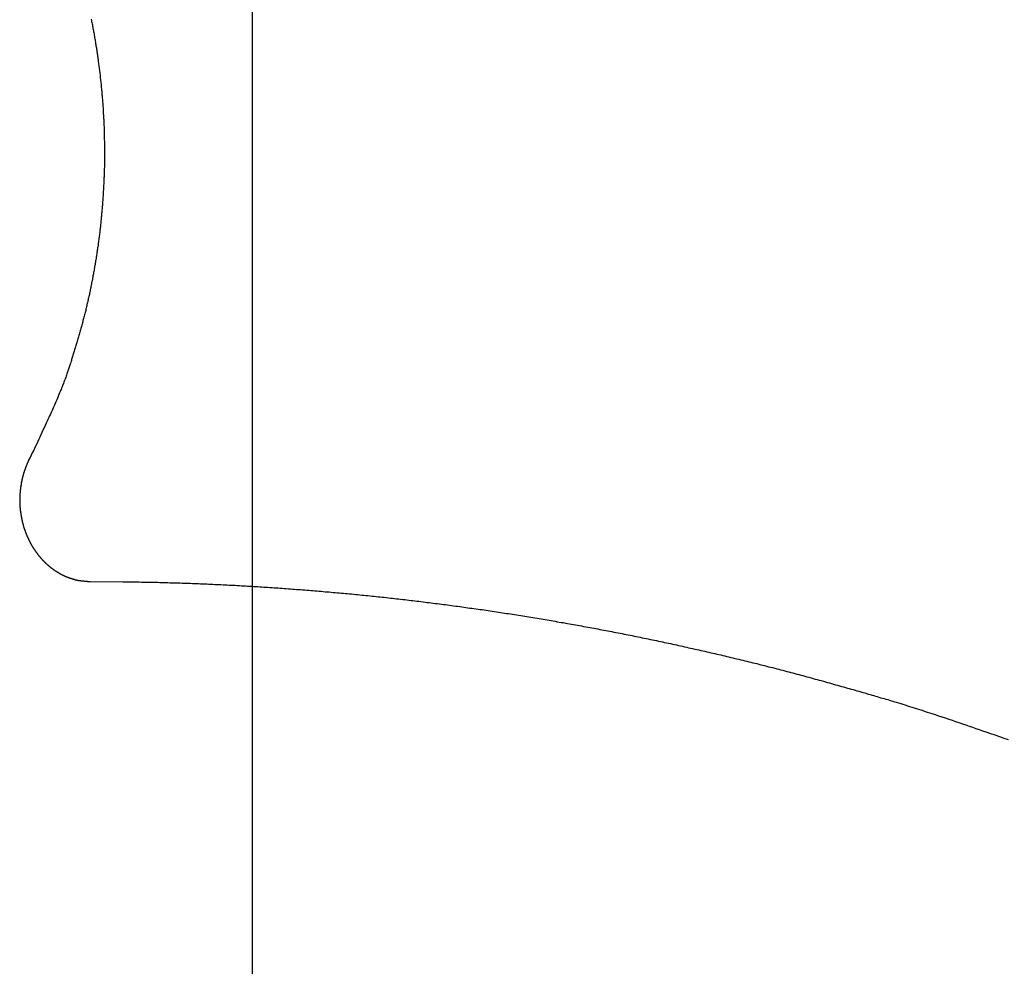
# Model space of a CAD drawing. Extents: x -50 to 50, y -45 to 45.
# Drawn here: x -24 to -21, y 13 to 15 of the extents above; entities that cross this region are included whole.
import ezdxf

# ---------------------------------------------------------------- set-up
doc = ezdxf.new("R2010")
doc.units = 0
doc.layers.get('0').update_dxf_attribs({"linetype": 'CONTINUOUS'})

msp = doc.modelspace()

# ---------------------------------------------------------------- linework, layer by layer
at = {"color": 0}
for points in [[(-23.123, -33.3057), (-23.123, 44.6582)], [(-23.123, -33.3057), (-23.123, 44.6582)], [(-23.123, -33.3057), (-23.123, 44.6582)], [(-23.123, -33.3057), (-23.123, 44.6582)], [(-23.123, -33.3057), (-23.123, 44.6582)], [(-23.123, -33.3057), (-23.123, 44.6582)], [(-23.123, -33.3057), (-23.123, 44.6582)], [(-23.123, -33.3057), (-23.123, 44.6582)], [(-23.123, -33.3057), (-23.123, 44.6582)], [(-23.123, -33.3057), (-23.123, 44.6582)], [(-23.123, -33.3057), (-23.123, 44.6582)], [(-23.123, -33.3057), (-23.123, 44.6582)], [(-23.123, -33.3057), (-23.123, 44.6582)], [(-23.123, -33.3057), (-23.123, 44.6582)], [(-23.123, -33.3057), (-23.123, 44.6582)], [(-23.123, -33.3057), (-23.123, 44.6582)], [(-23.123, -33.3057), (-23.123, 44.6582)], [(-23.123, -33.3057), (-23.123, 44.6582)], [(-23.123, -33.3057), (-23.123, 44.6582)], [(-23.123, -33.3057), (-23.123, 44.6582)], [(-23.123, -33.3057), (-23.123, 44.6582)], [(-23.5853, 15.4079), (-23.5847, 15.4046), (-23.5841, 15.4013), (-23.5835, 15.3983), (-23.5835, 15.3983), (-23.5826, 15.395), (-23.582, 15.3917), (-23.5814, 15.3884), (-23.5808, 15.3851), (-23.5802, 15.3818), (-23.5796, 15.3785), (-23.579, 15.3752), (-23.5784, 15.3719), (-23.5778, 15.3686), (-23.5772, 15.3653), (-23.5766, 15.362), (-23.576, 15.3587), (-23.5754, 15.3554), (-23.5748, 15.3521), (-23.5742, 15.3488), (-23.5739, 15.3457), (-23.5739, 15.3457), (-23.5733, 15.3421), (-23.5727, 15.3388), (-23.5721, 15.3355), (-23.5716, 15.3322), (-23.571, 15.3289), (-23.5704, 15.3256), (-23.5698, 15.3223), (-23.5695, 15.319), (-23.5689, 15.3156), (-23.5684, 15.3123), (-23.5678, 15.309), (-23.5675, 15.3057), (-23.5669, 15.3024), (-23.5666, 15.2991), (-23.566, 15.2958), (-23.5657, 15.2925), (-23.5657, 15.2925), (-23.5651, 15.2889), (-23.5648, 15.2856), (-23.5642, 15.2823), (-23.5639, 15.279), (-23.5633, 15.2754), (-23.563, 15.2721), (-23.5624, 15.2688), (-23.5621, 15.2655), (-23.5615, 15.2619), (-23.5612, 15.2586), (-23.5608, 15.2553), (-23.5605, 15.252), (-23.56, 15.2487), (-23.5597, 15.2454), (-23.5594, 15.2421), (-23.5591, 15.2388), (-23.5591, 15.2388), (-23.5585, 15.2352), (-23.5582, 15.2319), (-23.5579, 15.2286), (-23.5576, 15.2253), (-23.5571, 15.2217), (-23.5568, 15.2184), (-23.5565, 15.2151), (-23.5562, 15.2118), (-23.5558, 15.2082), (-23.5555, 15.2049), (-23.5552, 15.2016), (-23.5549, 15.1983), (-23.5546, 15.1947), (-23.5543, 15.1914), (-23.554, 15.1881), (-23.5538, 15.1848), (-23.5538, 15.1848), (-23.5535, 15.1812), (-23.5532, 15.1779), (-23.5529, 15.1743), (-23.5526, 15.171), (-23.5523, 15.1674), (-23.552, 15.1641), (-23.5517, 15.1608), (-23.5517, 15.1575), (-23.5514, 15.1539), (-23.5511, 15.1506), (-23.5508, 15.1472), (-23.5508, 15.1439), (-23.5505, 15.1403), (-23.5505, 15.137), (-23.5502, 15.1337), (-23.5502, 15.1304), (-23.5502, 15.1304), (-23.5499, 15.1268), (-23.5497, 15.1235), (-23.5494, 15.1199), (-23.5494, 15.1166), (-23.5491, 15.113), (-23.5491, 15.1097), (-23.5488, 15.1064), (-23.5488, 15.1031), (-23.5485, 15.0995), (-23.5485, 15.0962), (-23.5483, 15.0927), (-23.5483, 15.0894), (-23.548, 15.0858), (-23.548, 15.0825), (-23.548, 15.0792), (-23.548, 15.0759), (-23.548, 15.0759), (-23.5477, 15.0723), (-23.5477, 15.069), (-23.5476, 15.0654), (-23.5476, 15.0621), (-23.5474, 15.0585), (-23.5474, 15.0552), (-23.5474, 15.0518), (-23.5474, 15.0485), (-23.5473, 15.0449), (-23.5473, 15.0416), (-23.5473, 15.038), (-23.5473, 15.0347), (-23.5473, 15.0311), (-23.5473, 15.0278), (-23.5473, 15.0245), (-23.5474, 15.0212), (-23.5474, 15.0212), (-23.5474, 15.0176), (-23.5474, 15.0143), (-23.5474, 15.0107), (-23.5474, 15.0074), (-23.5474, 15.0038), (-23.5474, 15.0005), (-23.5474, 14.997), (-23.5475, 14.9937), (-23.5475, 14.9901), (-23.5475, 14.9868), (-23.5475, 14.9832), (-23.5478, 14.9799), (-23.5478, 14.9763), (-23.548, 14.973), (-23.548, 14.9697), (-23.5483, 14.9664), (-23.5483, 14.9664), (-23.5483, 14.9628), (-23.5484, 14.9595), (-23.5484, 14.9559), (-23.5487, 14.9526), (-23.5487, 14.949), (-23.549, 14.9457), (-23.549, 14.9423), (-23.5493, 14.939), (-23.5493, 14.9354), (-23.5496, 14.9321), (-23.5496, 14.9285), (-23.5499, 14.9252), (-23.5499, 14.9216), (-23.5502, 14.9183), (-23.5505, 14.915), (-23.5508, 14.9117), (-23.5508, 14.9117), (-23.5508, 14.9081), (-23.5511, 14.9048), (-23.5513, 14.9012), (-23.5516, 14.8979), (-23.5516, 14.8943), (-23.5519, 14.891), (-23.5522, 14.8876), (-23.5525, 14.8843), (-23.5527, 14.8807), (-23.553, 14.8774), (-23.5533, 14.8739), (-23.5536, 14.8706), (-23.5539, 14.867), (-23.5542, 14.8637), (-23.5545, 14.8604), (-23.5548, 14.8571), (-23.5548, 14.8571), (-23.5551, 14.8535), (-23.5554, 14.8502), (-23.5557, 14.8466), (-23.556, 14.8433), (-23.5563, 14.8397), (-23.5566, 14.8364), (-23.5569, 14.8331), (-23.5573, 14.8298), (-23.5576, 14.8262), (-23.5579, 14.8229), (-23.5582, 14.8195), (-23.5587, 14.8162), (-23.559, 14.8126), (-23.5594, 14.8093), (-23.5597, 14.806), (-23.5603, 14.8027), (-23.5603, 14.8027), (-23.5606, 14.7991), (-23.5609, 14.7958), (-23.5612, 14.7924), (-23.5618, 14.7891), (-23.5621, 14.7855), (-23.5627, 14.7822), (-23.563, 14.7789), (-23.5636, 14.7756), (-23.5639, 14.772), (-23.5645, 14.7687), (-23.5648, 14.7654), (-23.5654, 14.7621), (-23.5657, 14.7585), (-23.5663, 14.7552), (-23.5668, 14.7519), (-23.5674, 14.7486), (-23.5674, 14.7486), (-23.5677, 14.745), (-23.5683, 14.7417), (-23.5687, 14.7384), (-23.5693, 14.7351), (-23.5696, 14.7315), (-23.5702, 14.7282), (-23.5708, 14.7249), (-23.5714, 14.7216), (-23.5719, 14.718), (-23.5725, 14.7147), (-23.5731, 14.7114), (-23.5737, 14.7081), (-23.5743, 14.7046), (-23.5749, 14.7013), (-23.5755, 14.698), (-23.5761, 14.6947), (-23.5761, 14.6947), (-23.5766, 14.6911), (-23.5772, 14.6878), (-23.5778, 14.6845), (-23.5784, 14.6812), (-23.579, 14.6779), (-23.5796, 14.6746), (-23.5802, 14.6713), (-23.5808, 14.668), (-23.5814, 14.6647), (-23.582, 14.6614), (-23.5826, 14.6581), (-23.5834, 14.6548), (-23.584, 14.6515), (-23.5846, 14.6482), (-23.5852, 14.6449), (-23.5861, 14.6416), (-23.5861, 14.6416), (-23.5867, 14.6383), (-23.5873, 14.635), (-23.5879, 14.6317), (-23.5887, 14.6284), (-23.5893, 14.6251), (-23.59, 14.6218), (-23.5906, 14.6185), (-23.5915, 14.6153), (-23.5921, 14.612), (-23.5929, 14.6087), (-23.5935, 14.6054), (-23.5944, 14.6021), (-23.595, 14.5988), (-23.5959, 14.5955), (-23.5965, 14.5922), (-23.5974, 14.5892), (-23.5974, 14.5892), (-23.598, 14.5859), (-23.5989, 14.5826), (-23.5995, 14.5793), (-23.6004, 14.576), (-23.601, 14.5727), (-23.6019, 14.5694), (-23.6028, 14.5661), (-23.6037, 14.5629), (-23.6043, 14.5596), (-23.6052, 14.5563), (-23.6061, 14.553), (-23.607, 14.5497), (-23.6079, 14.5464), (-23.6088, 14.5431), (-23.6097, 14.5398), (-23.6106, 14.5368), (-23.6106, 14.5368), (-23.6114, 14.5334), (-23.6123, 14.5301), (-23.6132, 14.5268), (-23.6141, 14.5235), (-23.615, 14.5202), (-23.6159, 14.5169), (-23.6168, 14.5136), (-23.6178, 14.5103), (-23.6187, 14.507), (-23.6196, 14.5037), (-23.6205, 14.5004), (-23.6216, 14.4971), (-23.6225, 14.4938), (-23.6235, 14.4905), (-23.6244, 14.4872), (-23.6256, 14.484), (-23.6256, 14.484), (-23.6265, 14.4807), (-23.6274, 14.4777), (-23.6283, 14.4746), (-23.6292, 14.4716), (-23.6301, 14.4683), (-23.631, 14.4653), (-23.6319, 14.4623), (-23.6329, 14.4593), (-23.6338, 14.456), (-23.6347, 14.453), (-23.6356, 14.45), (-23.6367, 14.447), (-23.6376, 14.4437), (-23.6385, 14.4407), (-23.6394, 14.4377), (-23.6406, 14.4347), (-23.6406, 14.4347), (-23.6413, 14.4317), (-23.6422, 14.429), (-23.6431, 14.4263), (-23.644, 14.4236), (-23.6449, 14.4206), (-23.6458, 14.4179), (-23.6467, 14.4152), (-23.6476, 14.4125), (-23.6485, 14.4095), (-23.6494, 14.4068), (-23.6503, 14.4041), (-23.6512, 14.4014), (-23.6521, 14.3987), (-23.653, 14.396), (-23.6539, 14.3933), (-23.6549, 14.3906), (-23.6549, 14.3906), (-23.6561, 14.387), (-23.6573, 14.3837), (-23.6585, 14.3801), (-23.6599, 14.3768), (-23.6611, 14.3732), (-23.6624, 14.3699), (-23.6636, 14.3665), (-23.6651, 14.3632), (-23.6663, 14.3596), (-23.6677, 14.3563), (-23.6689, 14.3529), (-23.6704, 14.3496), (-23.6716, 14.346), (-23.6731, 14.3427), (-23.6744, 14.3394), (-23.6759, 14.3361), (-23.6759, 14.3361), (-23.6779, 14.3309), (-23.68, 14.3258), (-23.6821, 14.3207), (-23.6843, 14.3156), (-23.6864, 14.3105), (-23.6886, 14.3054), (-23.6907, 14.3003), (-23.6931, 14.2953), (-23.6952, 14.2902), (-23.6976, 14.2851), (-23.6998, 14.28), (-23.7022, 14.2751), (-23.7045, 14.27), (-23.7069, 14.265), (-23.7093, 14.2599), (-23.7117, 14.2551), (-23.7117, 14.2551), (-23.7146, 14.2485), (-23.7176, 14.2419), (-23.7206, 14.2353), (-23.7236, 14.2287), (-23.7266, 14.2221), (-23.7296, 14.2155), (-23.7326, 14.2089), (-23.7357, 14.2026), (-23.7387, 14.196), (-23.7417, 14.1894), (-23.7447, 14.1828), (-23.748, 14.1765), (-23.751, 14.1699), (-23.7543, 14.1636), (-23.7574, 14.157), (-23.7607, 14.1507)], [(-23.7607, 14.1507), (-23.7649, 14.1425), (-23.7649, 14.1425), (-23.7649, 14.1419), (-23.7652, 14.1413), (-23.7655, 14.1407), (-23.7658, 14.1403), (-23.7658, 14.1397), (-23.7661, 14.1391), (-23.7664, 14.1385), (-23.7667, 14.1382), (-23.7667, 14.1376), (-23.767, 14.137), (-23.7673, 14.1364), (-23.7676, 14.1361), (-23.7679, 14.1355), (-23.7682, 14.1349), (-23.7685, 14.1343), (-23.7688, 14.134), (-23.7688, 14.134), (-23.7688, 14.1334), (-23.7691, 14.1328), (-23.7694, 14.1322), (-23.7697, 14.1316), (-23.7697, 14.131), (-23.77, 14.1304), (-23.7703, 14.1298), (-23.7706, 14.1295), (-23.7706, 14.1289), (-23.7709, 14.1283), (-23.7712, 14.1277), (-23.7715, 14.1274), (-23.7715, 14.1268), (-23.7718, 14.1262), (-23.7721, 14.1256), (-23.7724, 14.1253), (-23.7724, 14.1253), (-23.7724, 14.1247), (-23.7727, 14.1241), (-23.7728, 14.1235), (-23.7731, 14.1229), (-23.7731, 14.1223), (-23.7734, 14.1217), (-23.7737, 14.1211), (-23.774, 14.1208), (-23.774, 14.1202), (-23.7743, 14.1196), (-23.7745, 14.119), (-23.7748, 14.1184), (-23.7748, 14.1178), (-23.7751, 14.1172), (-23.7754, 14.1166), (-23.7757, 14.1163), (-23.7757, 14.1163), (-23.7757, 14.1157), (-23.776, 14.1151), (-23.776, 14.1145), (-23.7763, 14.1139), (-23.7763, 14.1133), (-23.7766, 14.1127), (-23.7769, 14.1121), (-23.7772, 14.1116), (-23.7772, 14.111), (-23.7775, 14.1104), (-23.7775, 14.1098), (-23.7778, 14.1092), (-23.7778, 14.1086), (-23.7781, 14.108), (-23.7784, 14.1074), (-23.7787, 14.1071), (-23.7787, 14.1071), (-23.7787, 14.1065), (-23.779, 14.1059), (-23.779, 14.1053), (-23.7793, 14.1047), (-23.7793, 14.1041), (-23.7796, 14.1035), (-23.7797, 14.1029), (-23.78, 14.1023), (-23.78, 14.1017), (-23.7803, 14.1011), (-23.7803, 14.1005), (-23.7806, 14.0999), (-23.7806, 14.0993), (-23.7809, 14.0987), (-23.7811, 14.0981), (-23.7814, 14.0976), (-23.7814, 14.0976), (-23.7814, 14.097), (-23.7817, 14.0964), (-23.7817, 14.0958), (-23.782, 14.0952), (-23.782, 14.0946), (-23.7823, 14.094), (-23.7823, 14.0934), (-23.7826, 14.0928), (-23.7826, 14.0922), (-23.7829, 14.0916), (-23.7829, 14.091), (-23.7832, 14.0904), (-23.7832, 14.0898), (-23.7835, 14.0892), (-23.7835, 14.0886), (-23.7838, 14.088), (-23.7838, 14.088), (-23.7838, 14.0873), (-23.7838, 14.0867), (-23.7838, 14.0861), (-23.7841, 14.0855), (-23.7841, 14.0849), (-23.7844, 14.0843), (-23.7844, 14.0837), (-23.7847, 14.0831), (-23.7847, 14.0825), (-23.7849, 14.0819), (-23.7849, 14.0813), (-23.7852, 14.0807), (-23.7852, 14.0801), (-23.7855, 14.0795), (-23.7855, 14.0789), (-23.7858, 14.0783), (-23.7858, 14.0783), (-23.7858, 14.0774), (-23.7858, 14.0768), (-23.7858, 14.0762), (-23.7861, 14.0756), (-23.7861, 14.075), (-23.7863, 14.0744), (-23.7863, 14.0738), (-23.7866, 14.0732), (-23.7866, 14.0726), (-23.7866, 14.072), (-23.7866, 14.0714), (-23.7869, 14.0708), (-23.7869, 14.0702), (-23.7872, 14.0696), (-23.7872, 14.069), (-23.7875, 14.0684), (-23.7875, 14.0684), (-23.7875, 14.0675), (-23.7875, 14.0669), (-23.7875, 14.0663), (-23.7878, 14.0657), (-23.7878, 14.0651), (-23.7878, 14.0645), (-23.7878, 14.0639), (-23.7881, 14.0633), (-23.7881, 14.0626), (-23.7881, 14.062), (-23.7881, 14.0614), (-23.7884, 14.0608), (-23.7884, 14.0602), (-23.7885, 14.0596), (-23.7885, 14.059), (-23.7888, 14.0584), (-23.7888, 14.0584), (-23.7888, 14.0575), (-23.7888, 14.0569), (-23.7888, 14.0563), (-23.7889, 14.0557), (-23.7889, 14.0551), (-23.7889, 14.0545), (-23.7889, 14.0539), (-23.7892, 14.0533), (-23.7892, 14.0525), (-23.7892, 14.0519), (-23.7892, 14.0513), (-23.7894, 14.0507), (-23.7894, 14.0501), (-23.7894, 14.0495), (-23.7894, 14.0489), (-23.7897, 14.0483), (-23.7897, 14.0483), (-23.7897, 14.0474), (-23.7897, 14.0468), (-23.7897, 14.0462), (-23.7897, 14.0456), (-23.7897, 14.045), (-23.7897, 14.0444), (-23.7897, 14.0438), (-23.79, 14.0432), (-23.79, 14.0424), (-23.79, 14.0418), (-23.79, 14.0412), (-23.79, 14.0406), (-23.79, 14.04), (-23.79, 14.0394), (-23.79, 14.0388), (-23.7903, 14.0382), (-23.7903, 14.0382), (-23.7903, 14.0373), (-23.7903, 14.0367), (-23.7903, 14.0361), (-23.7903, 14.0355), (-23.7903, 14.0349), (-23.7903, 14.0343), (-23.7903, 14.0337), (-23.7903, 14.0331), (-23.7903, 14.0322), (-23.7903, 14.0316), (-23.7903, 14.031), (-23.7903, 14.0304), (-23.7903, 14.0298), (-23.7903, 14.0292), (-23.7903, 14.0286), (-23.7904, 14.028), (-23.7904, 14.028), (-23.7902, 14.0271), (-23.7902, 14.0265), (-23.7902, 14.0259), (-23.7902, 14.0253), (-23.7902, 14.0247), (-23.7902, 14.0241), (-23.7902, 14.0235), (-23.7902, 14.0229), (-23.7902, 14.0221), (-23.7902, 14.0215), (-23.7902, 14.0209), (-23.7902, 14.0203), (-23.7902, 14.0197), (-23.7902, 14.0191), (-23.7902, 14.0185), (-23.7902, 14.0179), (-23.7902, 14.0179), (-23.7899, 14.017), (-23.7899, 14.0164), (-23.7899, 14.0158), (-23.7899, 14.0152), (-23.7899, 14.0146), (-23.7899, 14.014), (-23.7899, 14.0134), (-23.7899, 14.0128), (-23.7896, 14.012), (-23.7896, 14.0114), (-23.7896, 14.0108), (-23.7896, 14.0102), (-23.7896, 14.0096), (-23.7896, 14.009), (-23.7896, 14.0084), (-23.7896, 14.0078), (-23.7896, 14.0078), (-23.7893, 14.0069), (-23.7893, 14.0063), (-23.7893, 14.0057), (-23.7893, 14.0051), (-23.789, 14.0045), (-23.789, 14.0039), (-23.789, 14.0033), (-23.789, 14.0027), (-23.7887, 14.0019), (-23.7887, 14.0013), (-23.7887, 14.0007), (-23.7887, 14.0001), (-23.7886, 13.9995), (-23.7886, 13.9989), (-23.7886, 13.9983), (-23.7886, 13.9977), (-23.7886, 13.9977), (-23.7883, 13.9968), (-23.7883, 13.9962), (-23.7882, 13.9956), (-23.7882, 13.995), (-23.7879, 13.9944), (-23.7879, 13.9938), (-23.7879, 13.9932), (-23.7879, 13.9926), (-23.7876, 13.9919), (-23.7876, 13.9913), (-23.7876, 13.9907), (-23.7876, 13.9901), (-23.7873, 13.9895), (-23.7873, 13.9889), (-23.7873, 13.9883), (-23.7873, 13.9877), (-23.7873, 13.9877), (-23.787, 13.9869), (-23.787, 13.9863), (-23.7867, 13.9857), (-23.7867, 13.9851), (-23.7864, 13.9845), (-23.7864, 13.9839), (-23.7864, 13.9833), (-23.7864, 13.9827), (-23.7861, 13.9821), (-23.7861, 13.9815), (-23.7859, 13.9809), (-23.7859, 13.9803), (-23.7856, 13.9797), (-23.7856, 13.9791), (-23.7856, 13.9785), (-23.7856, 13.9779), (-23.7856, 13.9779), (-23.7853, 13.9772), (-23.7853, 13.9766), (-23.785, 13.976), (-23.785, 13.9754), (-23.7847, 13.9748), (-23.7847, 13.9742), (-23.7845, 13.9736), (-23.7845, 13.973), (-23.7842, 13.9724), (-23.7842, 13.9718), (-23.7839, 13.9712), (-23.7839, 13.9706), (-23.7836, 13.97), (-23.7836, 13.9694), (-23.7835, 13.9688), (-23.7835, 13.9682), (-23.7835, 13.9682), (-23.7832, 13.9676), (-23.7832, 13.967), (-23.7829, 13.9664), (-23.7829, 13.9658), (-23.7826, 13.9652), (-23.7826, 13.9646), (-23.7823, 13.964), (-23.7823, 13.9634), (-23.782, 13.9628), (-23.782, 13.9622), (-23.7817, 13.9616), (-23.7817, 13.961), (-23.7814, 13.9604), (-23.7814, 13.9598), (-23.7811, 13.9592), (-23.7811, 13.9587), (-23.7811, 13.9587), (-23.7808, 13.9581), (-23.7806, 13.9575), (-23.7803, 13.9569), (-23.7803, 13.9563), (-23.78, 13.9557), (-23.78, 13.9551), (-23.7797, 13.9545), (-23.7797, 13.9539), (-23.7794, 13.9533), (-23.7793, 13.9527), (-23.779, 13.9521), (-23.779, 13.9515), (-23.7787, 13.9509), (-23.7787, 13.9503), (-23.7784, 13.9497), (-23.7784, 13.9493), (-23.7784, 13.9493), (-23.7781, 13.9487), (-23.7778, 13.9481), (-23.7775, 13.9475), (-23.7775, 13.9469), (-23.7772, 13.9463), (-23.7772, 13.9457), (-23.7769, 13.9451), (-23.7769, 13.9447), (-23.7766, 13.9441), (-23.7763, 13.9435), (-23.776, 13.9429), (-23.776, 13.9423), (-23.7757, 13.9417), (-23.7757, 13.9411), (-23.7754, 13.9405), (-23.7754, 13.9402), (-23.7754, 13.9402), (-23.7751, 13.9396), (-23.7748, 13.939), (-23.7745, 13.9384), (-23.7745, 13.9378), (-23.7742, 13.9372), (-23.7739, 13.9366), (-23.7736, 13.936), (-23.7736, 13.9357), (-23.7733, 13.9351), (-23.773, 13.9345), (-23.7727, 13.9339), (-23.7727, 13.9334), (-23.7724, 13.9328), (-23.7723, 13.9322), (-23.772, 13.9316), (-23.772, 13.9313), (-23.772, 13.9313), (-23.7717, 13.9307), (-23.7714, 13.9301), (-23.7711, 13.9295), (-23.7711, 13.9289), (-23.7708, 13.9283), (-23.7705, 13.9277), (-23.7702, 13.9271), (-23.7702, 13.9268), (-23.7699, 13.9262), (-23.7696, 13.9256), (-23.7693, 13.925), (-23.7693, 13.9247), (-23.769, 13.9241), (-23.7687, 13.9235), (-23.7684, 13.9229), (-23.7684, 13.9226), (-23.7684, 13.9226), (-23.7681, 13.922), (-23.7678, 13.9214), (-23.7675, 13.9208), (-23.7673, 13.9205), (-23.767, 13.9199), (-23.7667, 13.9193), (-23.7664, 13.9187), (-23.7664, 13.9184), (-23.7661, 13.9178), (-23.7658, 13.9172), (-23.7655, 13.9166), (-23.7654, 13.9163), (-23.7651, 13.9157), (-23.7648, 13.9152), (-23.7645, 13.9146), (-23.7645, 13.9143), (-23.7645, 13.9143), (-23.7642, 13.9137), (-23.7639, 13.9131), (-23.7636, 13.9125), (-23.7633, 13.9122), (-23.763, 13.9116), (-23.7627, 13.911), (-23.7624, 13.9104), (-23.7624, 13.9101), (-23.7621, 13.9095), (-23.7618, 13.9089), (-23.7615, 13.9083), (-23.7613, 13.908), (-23.761, 13.9074), (-23.7607, 13.907), (-23.7604, 13.9064), (-23.7604, 13.9061), (-23.7604, 13.9061), (-23.7601, 13.9055), (-23.7598, 13.9049), (-23.7595, 13.9043), (-23.7592, 13.904), (-23.7589, 13.9034), (-23.7586, 13.9028), (-23.7583, 13.9022), (-23.758, 13.9019), (-23.7577, 13.9013), (-23.7574, 13.9007), (-23.7571, 13.9001), (-23.7568, 13.8998), (-23.7565, 13.8992), (-23.7562, 13.8989), (-23.7559, 13.8983), (-23.7558, 13.898), (-23.7558, 13.898), (-23.7555, 13.8974), (-23.7552, 13.8968), (-23.7549, 13.8962), (-23.7546, 13.8959), (-23.7543, 13.8953), (-23.754, 13.8948), (-23.7537, 13.8942), (-23.7534, 13.8939), (-23.7531, 13.8933), (-23.7528, 13.8927), (-23.7525, 13.8921), (-23.7522, 13.8918), (-23.7519, 13.8912), (-23.7516, 13.8909), (-23.7513, 13.8903), (-23.751, 13.89), (-23.751, 13.89), (-23.7504, 13.8894), (-23.7501, 13.8888), (-23.7498, 13.8882), (-23.7495, 13.8879), (-23.7492, 13.8873), (-23.7489, 13.887), (-23.7486, 13.8864), (-23.7483, 13.8861), (-23.7479, 13.8855), (-23.7476, 13.885), (-23.7473, 13.8844), (-23.747, 13.8841), (-23.7467, 13.8835), (-23.7464, 13.8832), (-23.7461, 13.8826), (-23.7458, 13.8823), (-23.7458, 13.8823), (-23.7452, 13.8817), (-23.7449, 13.8811), (-23.7446, 13.8805), (-23.7443, 13.8802), (-23.744, 13.8796), (-23.7437, 13.8793), (-23.7434, 13.8787), (-23.7431, 13.8784), (-23.7425, 13.8778), (-23.7422, 13.8774), (-23.7419, 13.8768), (-23.7416, 13.8765), (-23.7413, 13.8759), (-23.741, 13.8756), (-23.7407, 13.875), (-23.7404, 13.8747), (-23.7404, 13.8747), (-23.7398, 13.8741), (-23.7395, 13.8737), (-23.7392, 13.8731), (-23.7389, 13.8728), (-23.7383, 13.8722), (-23.738, 13.8719), (-23.7377, 13.8713), (-23.7374, 13.871), (-23.7368, 13.8704), (-23.7365, 13.8701), (-23.7362, 13.8695), (-23.7359, 13.8692), (-23.7355, 13.8686), (-23.7352, 13.8683), (-23.7349, 13.8677), (-23.7346, 13.8674), (-23.7346, 13.8674), (-23.734, 13.8668), (-23.7337, 13.8665), (-23.7333, 13.8659), (-23.733, 13.8656), (-23.7324, 13.865), (-23.7321, 13.8647), (-23.7318, 13.8641), (-23.7315, 13.8638), (-23.7309, 13.8632), (-23.7306, 13.8629), (-23.7303, 13.8623), (-23.73, 13.862), (-23.7294, 13.8614), (-23.7291, 13.8611), (-23.7288, 13.8606), (-23.7285, 13.8603), (-23.7285, 13.8603), (-23.7279, 13.8597), (-23.7276, 13.8594), (-23.727, 13.8588), (-23.7267, 13.8585), (-23.7261, 13.8579), (-23.7258, 13.8576), (-23.7255, 13.8571), (-23.7252, 13.8568), (-23.7246, 13.8562), (-23.7243, 13.8559), (-23.7239, 13.8553), (-23.7236, 13.855), (-23.723, 13.8544), (-23.7227, 13.8541), (-23.7224, 13.8538), (-23.7221, 13.8535), (-23.7221, 13.8535), (-23.7215, 13.8529), (-23.7212, 13.8526), (-23.7206, 13.852), (-23.7203, 13.8517), (-23.7197, 13.8511), (-23.7194, 13.8508), (-23.719, 13.8505), (-23.7187, 13.8502), (-23.7181, 13.8496), (-23.7178, 13.8493), (-23.7172, 13.8488), (-23.7169, 13.8485), (-23.7163, 13.8479), (-23.716, 13.8476), (-23.7157, 13.8473), (-23.7154, 13.847), (-23.7154, 13.847), (-23.7148, 13.8464), (-23.7145, 13.8461), (-23.7139, 13.8456), (-23.7136, 13.8453), (-23.713, 13.8447), (-23.7127, 13.8444), (-23.7122, 13.8441), (-23.7119, 13.8438), (-23.7113, 13.8432), (-23.711, 13.8429), (-23.7104, 13.8426), (-23.7101, 13.8423), (-23.7095, 13.8417), (-23.7092, 13.8414), (-23.7088, 13.8411), (-23.7085, 13.8408), (-23.7085, 13.8408), (-23.7079, 13.8402), (-23.7076, 13.8399), (-23.707, 13.8396), (-23.7067, 13.8393), (-23.7061, 13.8387), (-23.7058, 13.8384), (-23.7052, 13.8381), (-23.7049, 13.8378), (-23.7043, 13.8372), (-23.704, 13.8369), (-23.7034, 13.8366), (-23.7031, 13.8363), (-23.7025, 13.8358), (-23.7022, 13.8355), (-23.7017, 13.8352), (-23.7014, 13.8349), (-23.7014, 13.8349), (-23.7008, 13.8343), (-23.7003, 13.834), (-23.6997, 13.8337), (-23.6994, 13.8334), (-23.6988, 13.833), (-23.6985, 13.8327), (-23.6979, 13.8324), (-23.6976, 13.8321), (-23.697, 13.8315), (-23.6967, 13.8312), (-23.6961, 13.8309), (-23.6958, 13.8306), (-23.6952, 13.8303), (-23.6949, 13.83), (-23.6943, 13.8297), (-23.694, 13.8294), (-23.694, 13.8294), (-23.6934, 13.8288), (-23.6928, 13.8285), (-23.6922, 13.8282), (-23.6919, 13.8279), (-23.6913, 13.8276), (-23.691, 13.8273), (-23.6904, 13.827), (-23.6901, 13.8267), (-23.6895, 13.8264), (-23.6891, 13.8261), (-23.6885, 13.8258), (-23.6882, 13.8255), (-23.6876, 13.8252), (-23.6873, 13.8249), (-23.6867, 13.8246), (-23.6864, 13.8243), (-23.6864, 13.8243), (-23.6858, 13.8239), (-23.6852, 13.8236), (-23.6846, 13.8233), (-23.6843, 13.823), (-23.6837, 13.8227), (-23.6834, 13.8224), (-23.6828, 13.8221), (-23.6825, 13.8218), (-23.6819, 13.8215), (-23.6813, 13.8212), (-23.6807, 13.8209), (-23.6804, 13.8206), (-23.6798, 13.8203), (-23.6795, 13.82), (-23.6789, 13.8197), (-23.6786, 13.8195), (-23.6786, 13.8195), (-23.678, 13.8192), (-23.6774, 13.8189), (-23.6768, 13.8186), (-23.6765, 13.8183), (-23.6759, 13.818), (-23.6755, 13.8177), (-23.6749, 13.8174), (-23.6746, 13.8173), (-23.674, 13.817), (-23.6734, 13.8167), (-23.6728, 13.8164), (-23.6725, 13.8161), (-23.6719, 13.8158), (-23.6716, 13.8155), (-23.671, 13.8152), (-23.6707, 13.8152), (-23.6707, 13.8152), (-23.6701, 13.8149), (-23.6695, 13.8146), (-23.6689, 13.8143), (-23.6686, 13.814), (-23.668, 13.8137), (-23.6675, 13.8134), (-23.6669, 13.8131), (-23.6666, 13.8131), (-23.666, 13.8128), (-23.6654, 13.8125), (-23.6648, 13.8122), (-23.6645, 13.8122), (-23.6639, 13.8119), (-23.6636, 13.8116), (-23.663, 13.8113), (-23.6627, 13.8113), (-23.6627, 13.8113), (-23.6621, 13.811), (-23.6615, 13.8107), (-23.6609, 13.8104), (-23.6606, 13.8103), (-23.66, 13.81), (-23.6594, 13.8097), (-23.6588, 13.8094), (-23.6585, 13.8094), (-23.6579, 13.8091), (-23.6573, 13.8088), (-23.6567, 13.8085), (-23.6564, 13.8085), (-23.6558, 13.8082), (-23.6553, 13.808), (-23.6547, 13.8077), (-23.6544, 13.8077), (-23.6544, 13.8077), (-23.6538, 13.8074), (-23.6532, 13.8071), (-23.6526, 13.8068), (-23.6522, 13.8068), (-23.6516, 13.8065), (-23.651, 13.8064), (-23.6504, 13.8061), (-23.6501, 13.8061), (-23.6495, 13.8058), (-23.6489, 13.8055), (-23.6483, 13.8052), (-23.648, 13.8052), (-23.6474, 13.8049), (-23.6468, 13.8049), (-23.6462, 13.8046), (-23.6459, 13.8046), (-23.6459, 13.8046), (-23.6453, 13.8043), (-23.6447, 13.8041), (-23.6441, 13.8038), (-23.6438, 13.8038), (-23.6432, 13.8035), (-23.6426, 13.8035), (-23.642, 13.8032), (-23.6417, 13.8032), (-23.6411, 13.8029), (-23.6405, 13.8029), (-23.6399, 13.8026), (-23.6396, 13.8026), (-23.639, 13.8023), (-23.6387, 13.8023), (-23.6381, 13.802), (-23.6378, 13.802), (-23.6378, 13.802), (-23.6372, 13.8017), (-23.6368, 13.8017), (-23.6362, 13.8014), (-23.6359, 13.8014), (-23.6353, 13.8011), (-23.635, 13.8011), (-23.6344, 13.8008), (-23.6341, 13.8008), (-23.6335, 13.8005), (-23.6332, 13.8005), (-23.6326, 13.8002), (-23.6323, 13.8002), (-23.6317, 13.7999), (-23.6314, 13.7999), (-23.6308, 13.7998), (-23.6305, 13.7998), (-23.6305, 13.7998), (-23.6299, 13.7995), (-23.6293, 13.7995), (-23.6287, 13.7992), (-23.6281, 13.7992), (-23.6275, 13.7989), (-23.6269, 13.7989), (-23.6263, 13.7987), (-23.6257, 13.7987), (-23.6251, 13.7984), (-23.6245, 13.7984), (-23.6239, 13.7982), (-23.6233, 13.7982), (-23.6227, 13.7979), (-23.6221, 13.7979), (-23.6215, 13.7979), (-23.6211, 13.7979), (-23.6211, 13.7979), (-23.6201, 13.7976), (-23.6192, 13.7976), (-23.6183, 13.7973), (-23.6174, 13.7973), (-23.6165, 13.797), (-23.6156, 13.797), (-23.6147, 13.7968), (-23.6138, 13.7968), (-23.6129, 13.7965), (-23.612, 13.7965), (-23.6111, 13.7964), (-23.6102, 13.7964), (-23.6093, 13.7962), (-23.6084, 13.7962), (-23.6075, 13.7962), (-23.6066, 13.7962), (-23.6066, 13.7962), (-23.6054, 13.7959), (-23.6042, 13.7959), (-23.603, 13.7956), (-23.6018, 13.7956), (-23.6006, 13.7953), (-23.5994, 13.7953), (-23.5982, 13.7952), (-23.5971, 13.7952), (-23.5959, 13.7949), (-23.5947, 13.7949), (-23.5935, 13.7949), (-23.5923, 13.7949), (-23.5911, 13.7947), (-23.5899, 13.7947), (-23.5887, 13.7947), (-23.5878, 13.7947)], [(-23.5878, 13.7947), (-23.4942, 13.7941), (-23.4942, 13.7941), (-23.4882, 13.7938), (-23.4824, 13.7938), (-23.4764, 13.7937), (-23.4707, 13.7937), (-23.4647, 13.7934), (-23.459, 13.7934), (-23.453, 13.7934), (-23.4473, 13.7934), (-23.4413, 13.7931), (-23.4356, 13.7931), (-23.4296, 13.7928), (-23.4239, 13.7928), (-23.4179, 13.7925), (-23.4122, 13.7925), (-23.4062, 13.7925), (-23.4005, 13.7925), (-23.4005, 13.7925), (-23.3945, 13.7922), (-23.3887, 13.792), (-23.3827, 13.7917), (-23.377, 13.7917), (-23.371, 13.7914), (-23.3653, 13.7914), (-23.3593, 13.7911), (-23.3536, 13.7911), (-23.3476, 13.7908), (-23.3419, 13.7906), (-23.3359, 13.7903), (-23.3302, 13.7903), (-23.3242, 13.79), (-23.3185, 13.79), (-23.3125, 13.7897), (-23.3068, 13.7897), (-23.3068, 13.7897), (-23.3008, 13.7894), (-23.295, 13.7891), (-23.289, 13.7888), (-23.2833, 13.7887), (-23.2773, 13.7884), (-23.2716, 13.7881), (-23.2656, 13.7878), (-23.2599, 13.7878), (-23.2539, 13.7875), (-23.2482, 13.7872), (-23.2422, 13.7869), (-23.2365, 13.7867), (-23.2305, 13.7864), (-23.2248, 13.7861), (-23.2188, 13.7858), (-23.2131, 13.7858), (-23.2131, 13.7858), (-23.2071, 13.7854), (-23.2013, 13.7851), (-23.1953, 13.7848), (-23.1896, 13.7845), (-23.1836, 13.7842), (-23.1779, 13.7839), (-23.1719, 13.7836), (-23.1662, 13.7833), (-23.1602, 13.7828), (-23.1545, 13.7825), (-23.1485, 13.7822), (-23.1428, 13.7819), (-23.1368, 13.7816), (-23.1311, 13.7813), (-23.1251, 13.781), (-23.1194, 13.7807), (-23.1194, 13.7807), (-23.1134, 13.7801), (-23.1075, 13.7798), (-23.1015, 13.7795), (-23.0958, 13.7792), (-23.0898, 13.7786), (-23.0841, 13.7783), (-23.0781, 13.778), (-23.0724, 13.7777), (-23.0664, 13.7771), (-23.0607, 13.7768), (-23.0547, 13.7763), (-23.049, 13.776), (-23.043, 13.7754), (-23.0373, 13.7751), (-23.0313, 13.7748), (-23.0256, 13.7745), (-23.0256, 13.7745), (-23.0196, 13.7739), (-23.0138, 13.7736), (-23.0078, 13.773), (-23.0021, 13.7727), (-22.9961, 13.7721), (-22.9904, 13.7718), (-22.9844, 13.7712), (-22.9787, 13.7709), (-22.9727, 13.7703), (-22.967, 13.7699), (-22.961, 13.7693), (-22.9553, 13.769), (-22.9493, 13.7684), (-22.9436, 13.7681), (-22.9376, 13.7675), (-22.9319, 13.7672), (-22.9319, 13.7672), (-22.9259, 13.7666), (-22.9201, 13.766), (-22.9141, 13.7654), (-22.9084, 13.7651), (-22.9024, 13.7645), (-22.8967, 13.764), (-22.8907, 13.7634), (-22.885, 13.7631), (-22.879, 13.7625), (-22.8733, 13.7619), (-22.8673, 13.7613), (-22.8616, 13.7609), (-22.8556, 13.7603), (-22.8499, 13.7597), (-22.8439, 13.7591), (-22.8382, 13.7588), (-22.8382, 13.7588), (-22.8322, 13.7582), (-22.8264, 13.7576), (-22.8204, 13.757), (-22.8147, 13.7564), (-22.8087, 13.7558), (-22.803, 13.7552), (-22.797, 13.7546), (-22.7913, 13.7541), (-22.7853, 13.7534), (-22.7796, 13.7528), (-22.7736, 13.7522), (-22.7679, 13.7516), (-22.7619, 13.751), (-22.7562, 13.7504), (-22.7503, 13.7498), (-22.7446, 13.7492), (-22.7446, 13.7492), (-22.7386, 13.7483), (-22.7328, 13.7477), (-22.7268, 13.7471), (-22.7211, 13.7465), (-22.7151, 13.7458), (-22.7094, 13.7452), (-22.7034, 13.7446), (-22.6977, 13.744), (-22.6917, 13.7431), (-22.686, 13.7425), (-22.68, 13.7419), (-22.6743, 13.7413), (-22.6683, 13.7404), (-22.6626, 13.7398), (-22.6567, 13.7392), (-22.651, 13.7386), (-22.651, 13.7386), (-22.645, 13.7377), (-22.6393, 13.7371), (-22.6333, 13.7362), (-22.6276, 13.7356), (-22.6216, 13.7347), (-22.6159, 13.7341), (-22.6099, 13.7333), (-22.6042, 13.7327), (-22.5982, 13.7318), (-22.5925, 13.7312), (-22.5865, 13.7303), (-22.5808, 13.7297), (-22.5748, 13.7288), (-22.5691, 13.7282), (-22.5631, 13.7273), (-22.5574, 13.7267), (-22.5574, 13.7267), (-22.5514, 13.7258), (-22.5457, 13.7249), (-22.5397, 13.724), (-22.534, 13.7234), (-22.528, 13.7225), (-22.5223, 13.7218), (-22.5163, 13.7209), (-22.5106, 13.7203), (-22.5046, 13.7194), (-22.4989, 13.7185), (-22.4929, 13.7176), (-22.4872, 13.717), (-22.4812, 13.7161), (-22.4755, 13.7153), (-22.4697, 13.7144), (-22.464, 13.7138), (-22.464, 13.7138), (-22.458, 13.7129), (-22.4523, 13.712), (-22.4463, 13.7111), (-22.4406, 13.7102), (-22.4346, 13.7093), (-22.4289, 13.7084), (-22.4229, 13.7075), (-22.4172, 13.7068), (-22.4112, 13.7059), (-22.4055, 13.705), (-22.3995, 13.7041), (-22.3938, 13.7032), (-22.3878, 13.7023), (-22.3821, 13.7014), (-22.3764, 13.7005), (-22.3707, 13.6997), (-22.3707, 13.6997), (-22.3647, 13.6986), (-22.359, 13.6977), (-22.353, 13.6968), (-22.3473, 13.6959), (-22.3413, 13.6949), (-22.3356, 13.694), (-22.3297, 13.6931), (-22.324, 13.6922), (-22.318, 13.691), (-22.3123, 13.6901), (-22.3063, 13.6892), (-22.3006, 13.6883), (-22.2946, 13.6873), (-22.2889, 13.6864), (-22.2832, 13.6855), (-22.2775, 13.6846), (-22.2775, 13.6846), (-22.2715, 13.6834), (-22.2658, 13.6825), (-22.2598, 13.6813), (-22.2541, 13.6804), (-22.2481, 13.6792), (-22.2424, 13.6783), (-22.2366, 13.6774), (-22.2309, 13.6765), (-22.2249, 13.6753), (-22.2192, 13.6744), (-22.2132, 13.6732), (-22.2075, 13.6723), (-22.2015, 13.6711), (-22.1958, 13.6702), (-22.1901, 13.6692), (-22.1844, 13.6683), (-22.1844, 13.6683), (-22.1784, 13.6671), (-22.1727, 13.6659), (-22.1667, 13.6647), (-22.161, 13.6638), (-22.155, 13.6626), (-22.1493, 13.6617), (-22.1436, 13.6605), (-22.1379, 13.6596), (-22.1319, 13.6584), (-22.1262, 13.6572), (-22.1203, 13.656), (-22.1146, 13.6551), (-22.1086, 13.6539), (-22.1029, 13.6529), (-22.0972, 13.6517), (-22.0915, 13.6508), (-22.0915, 13.6508), (-22.0855, 13.6496), (-22.0798, 13.6484), (-22.0738, 13.6472), (-22.0681, 13.6462), (-22.0621, 13.645), (-22.0564, 13.6438), (-22.0507, 13.6426), (-22.045, 13.6417), (-22.039, 13.6405), (-22.0333, 13.6393), (-22.0276, 13.6381), (-22.0219, 13.6369), (-22.0159, 13.6357), (-22.0102, 13.6345), (-22.0045, 13.6333), (-21.9988, 13.6323), (-21.9988, 13.6323), (-21.9928, 13.631), (-21.9871, 13.6298), (-21.9812, 13.6286), (-21.9755, 13.6274), (-21.9695, 13.6262), (-21.9638, 13.625), (-21.9581, 13.6238), (-21.9524, 13.6226), (-21.9464, 13.6211), (-21.9407, 13.6199), (-21.935, 13.6187), (-21.9293, 13.6175), (-21.9233, 13.6163), (-21.9176, 13.6151), (-21.9119, 13.6139), (-21.9062, 13.6127), (-21.9062, 13.6127), (-21.9002, 13.6112), (-21.8945, 13.61), (-21.8887, 13.6086), (-21.883, 13.6074), (-21.877, 13.6059), (-21.8713, 13.6047), (-21.8656, 13.6035), (-21.8599, 13.6023), (-21.8539, 13.6008), (-21.8482, 13.5996), (-21.8425, 13.5982), (-21.8368, 13.597), (-21.8308, 13.5955), (-21.8251, 13.5943), (-21.8194, 13.593), (-21.8137, 13.5918), (-21.8137, 13.5918), (-21.8077, 13.5903), (-21.802, 13.5891), (-21.7963, 13.5876), (-21.7906, 13.5864), (-21.7847, 13.5849), (-21.779, 13.5837), (-21.7733, 13.5822), (-21.7676, 13.581), (-21.7616, 13.5795), (-21.7559, 13.5782), (-21.7502, 13.5767), (-21.7445, 13.5755), (-21.7388, 13.574), (-21.7331, 13.5728), (-21.7274, 13.5713), (-21.7217, 13.5701), (-21.7217, 13.5701), (-21.716, 13.5686), (-21.7103, 13.5671), (-21.7046, 13.5656), (-21.6989, 13.5644), (-21.6932, 13.5629), (-21.6875, 13.5615), (-21.6818, 13.56), (-21.6761, 13.5588), (-21.6704, 13.5573), (-21.6647, 13.5558), (-21.659, 13.5543), (-21.6533, 13.5531), (-21.6476, 13.5516), (-21.6419, 13.5501), (-21.6362, 13.5486), (-21.6305, 13.5474), (-21.6305, 13.5474), (-21.6245, 13.5457), (-21.6188, 13.5442), (-21.6131, 13.5427), (-21.6074, 13.5412), (-21.6014, 13.5397), (-21.5957, 13.5382), (-21.59, 13.5367), (-21.5843, 13.5352), (-21.5783, 13.5336), (-21.5726, 13.5321), (-21.5669, 13.5306), (-21.5612, 13.5291), (-21.5552, 13.5276), (-21.5495, 13.5261), (-21.5438, 13.5246), (-21.5381, 13.5231), (-21.5381, 13.5231), (-21.5321, 13.5213), (-21.5261, 13.5198), (-21.5201, 13.518), (-21.5144, 13.5165), (-21.5084, 13.5147), (-21.5026, 13.5132), (-21.4966, 13.5116), (-21.4909, 13.5101), (-21.4849, 13.5083), (-21.479, 13.5068), (-21.473, 13.505), (-21.4673, 13.5035), (-21.4613, 13.5017), (-21.4556, 13.5002), (-21.4496, 13.4984), (-21.4439, 13.4969), (-21.4439, 13.4969), (-21.4382, 13.4951), (-21.4328, 13.4936), (-21.4271, 13.4921), (-21.4217, 13.4906), (-21.416, 13.4889), (-21.4106, 13.4874), (-21.405, 13.4859), (-21.3996, 13.4844), (-21.3939, 13.4826), (-21.3885, 13.4811), (-21.3828, 13.4795), (-21.3774, 13.478), (-21.3717, 13.4762), (-21.3663, 13.4747), (-21.3609, 13.4732), (-21.3555, 13.4717), (-21.3555, 13.4717), (-21.3504, 13.4702), (-21.3453, 13.4687), (-21.3402, 13.4672), (-21.3354, 13.4657), (-21.3303, 13.4642), (-21.3255, 13.4627), (-21.3204, 13.4612), (-21.3156, 13.46), (-21.3105, 13.4585), (-21.3055, 13.457), (-21.3004, 13.4555), (-21.2956, 13.4541), (-21.2905, 13.4526), (-21.2857, 13.4511), (-21.2806, 13.4496), (-21.2758, 13.4484), (-21.2758, 13.4484), (-21.2692, 13.4463), (-21.2629, 13.4442), (-21.2566, 13.4421), (-21.2503, 13.4403), (-21.2437, 13.4382), (-21.2374, 13.4363), (-21.2311, 13.4342), (-21.2248, 13.4324), (-21.2182, 13.4303), (-21.2119, 13.4282), (-21.2056, 13.4261), (-21.1993, 13.4241), (-21.193, 13.422), (-21.1867, 13.4199), (-21.1804, 13.4178), (-21.1741, 13.416), (-21.1741, 13.416), (-21.1642, 13.4127), (-21.1545, 13.4094), (-21.1446, 13.4061), (-21.135, 13.403), (-21.1251, 13.3997), (-21.1155, 13.3964), (-21.1056, 13.3931), (-21.096, 13.39), (-21.0861, 13.3865), (-21.0765, 13.3832), (-21.0667, 13.3799), (-21.0571, 13.3766), (-21.0472, 13.373), (-21.0376, 13.3697), (-21.028, 13.3664), (-21.0184, 13.3631), (-21.0184, 13.3631), (-21.0055, 13.3586), (-20.9929, 13.3541), (-20.98, 13.3496), (-20.9674, 13.3454), (-20.9545, 13.3409)]]:
    msp.add_lwpolyline(points, dxfattribs=at)

doc.saveas('drawing.dxf')
